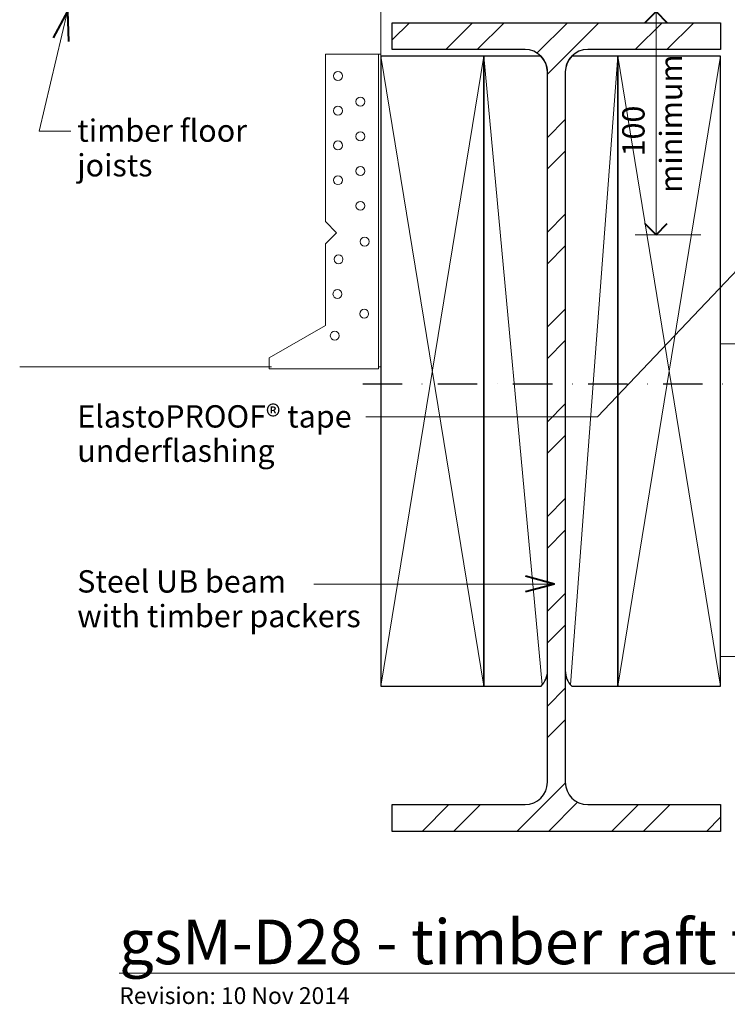
# Model space of a CAD drawing. Extents: x 8542 to 9341, y 1239 to 1922.
# Drawn here: x 8547 to 8863, y 1239 to 1680 of the extents above; entities that cross this region are included whole.
import ezdxf

# ---------------------------------------------------------------- set-up
doc = ezdxf.new("R2010")
doc.units = 0
doc.header["$MEASUREMENT"] = 0
doc.linetypes.add('dashed dotted', pattern=[33.513888, 17.638888, -8.819444, 0, -7.055556])
doc.layers.add('gsM-D28 - timber raft floating deck-threshold detail - type 2', color=7, linetype='Continuous')
for name, color, linetype, lineweight in [('gsM-D28 - timber raft floating deck-threshold detail - type 2_Pen_No__1', 7, 'Continuous', 15), ('gsM-D28 - timber raft floating deck-threshold detail - type 2_Pen_No__2', 7, 'Continuous', 25), ('gsM-D28 - timber raft floating deck-threshold detail - type 2_Pen_No__25', 8, 'Continuous', 13), ('gsM-D28 - timber raft floating deck-threshold detail - type 2_Pen_No__3', 7, 'Continuous', 40)]:
    doc.layers.add(name, color=color, linetype=linetype, lineweight=lineweight)
doc.layers.add('gsM-D28 - timber raft floating deck-threshold detail - type 2_Pen_No__26', color=7, linetype='Continuous', lineweight=13, true_color=0x606060)
doc.styles.add('GENERATED_STYLE_1', font='txt')
doc.dimstyles.new('GENERATED_STYLE__1', dxfattribs={"dimtxt": 10, "dimasz": 9.5, "dimexe": 0.18, "dimexo": 20, "dimgap": 0.09, "dimtad": 1, "dimdec": 3, "dimlfac": 0.001, "dimzin": 0, "dimdsep": 46, "dimtxsty": 'GENERATED_STYLE_1', "dimblk": 'ARROWHEAD_8', "dimblk1": 'ARROWHEAD_8', "dimblk2": 'ARROWHEAD_8', "dimcen": 0.09, "dimclrd": 7, "dimclre": 7, "dimclrt": 7, "dimadec": 3, "dimazin": 0, "dimtfac": 1, "dimtdec": 4, "dimtmove": 2, "dimatfit": 3, "dimfxl": 0, "dimtolj": 1, "dimtzin": 0, "dimarcsym": 0})

# ---------------------------------------------------------------- blocks, each defined once
blk = doc.blocks.new('PolyLine_3', base_point=(8569.51, 1629.64))
at = {"layer": 'gsM-D28 - timber raft floating deck-threshold detail - type 2_Pen_No__1', "linetype": 'Continuous', "flags": 128}
blk.add_lwpolyline([(8569.51, 1629.64), (8555.32, 1629.64), (8567.92, 1683.27)], dxfattribs=at)
at = {"layer": 'gsM-D28 - timber raft floating deck-threshold detail - type 2_Pen_No__3', "linetype": 'Continuous'}
for q in [(8561.53, 1671.36), (8568.34, 1669.76)]:
    blk.add_line((8567.92, 1683.27), q, dxfattribs=at)
blk = doc.blocks.new('PolyLine_4', base_point=(8678.17, 1426.87))
at = {"layer": 'gsM-D28 - timber raft floating deck-threshold detail - type 2_Pen_No__1', "linetype": 'Continuous', "flags": 128}
blk.add_lwpolyline([(8678.17, 1426.87), (8700.28, 1426.87), (8785.95, 1426.87)], dxfattribs=at)
at = {"layer": 'gsM-D28 - timber raft floating deck-threshold detail - type 2_Pen_No__3', "linetype": 'Continuous'}
for q in [(8772.89, 1430.37), (8772.89, 1423.37)]:
    blk.add_line((8785.95, 1426.87), q, dxfattribs=at)
blk = doc.blocks.new('PolyLine_15', base_point=(8701.49, 1501.73))
at = {"layer": 'gsM-D28 - timber raft floating deck-threshold detail - type 2_Pen_No__1', "linetype": 'Continuous', "flags": 128}
blk.add_lwpolyline([(8701.49, 1501.73), (8805.12, 1501.73), (8885.24, 1586.13)], dxfattribs=at)
at = {"layer": 'gsM-D28 - timber raft floating deck-threshold detail - type 2_Pen_No__3', "linetype": 'Continuous'}
for q in [(8873.71, 1579.07), (8878.79, 1574.25)]:
    blk.add_line((8885.24, 1586.13), q, dxfattribs=at)
blk = doc.blocks.new('*D18')
at = {"layer": 'gsM-D28 - timber raft floating deck-threshold detail - type 2_Pen_No__1', "linetype": 'Continuous'}
for p, q in [((8851.35, 1683.16), (8821.97, 1683.16)), ((8831.35, 1583.25), (8831.35, 1683.16)), ((8851.35, 1583.25), (8821.97, 1583.25))]:
    blk.add_line(p, q, dxfattribs=at)
at = {"layer": 'gsM-D28 - timber raft floating deck-threshold detail - type 2_Pen_No__3', "linetype": 'Continuous'}
for p, q in [((8831.35, 1683.16), (8826.35, 1678.16)), ((8831.35, 1683.16), (8836.35, 1678.16)), ((8831.35, 1583.25), (8826.35, 1588.25)), ((8831.35, 1583.25), (8836.35, 1588.25))]:
    blk.add_line(p, q, dxfattribs=at)
at = {"layer": 'gsM-D28 - timber raft floating deck-threshold detail - type 2_Pen_No__1', "insert": (8829.35, 1618.34), "char_height": 10, "attachment_point": 7, "rotation": 90, "style": 'GENERATED_STYLE_1'}
blk.add_mtext('{100}', dxfattribs=at)
blk = doc.blocks.new('ARROWHEAD_8')
at = {"color": 0, "linetype": 'Continuous', "lineweight": 0}
blk.add_line((0, 0), (-1, 0), dxfattribs=at)
at = {"color": 0, "linetype": 'Continuous', "lineweight": 0, "flags": 128}
blk.add_lwpolyline([(-0.525, 0.525), (0, 0), (-0.525, -0.525)], dxfattribs=at)

msp = doc.modelspace()

# ---------------------------------------------------------------- hatches: boundary and pattern name
at = {"layer": 'gsM-D28 - timber raft floating deck-threshold detail - type 2_Pen_No__25', "linetype": 'Continuous'}
h = msp.add_hatch(dxfattribs=at)
h.set_pattern_fill('steel', color=256, style=0, pattern_type=2)
h.set_pattern_definition([(45, (0, 0), (-21.2132, 21.2132), []), (45, (-7.07, 7.07), (-21.2132, 21.2132), [])])
h.paths.add_polyline_path([(8860.2588, 1328.163), (8860.2588, 1316.163), (8713.2588, 1316.163), (8713.2588, 1328.163), (8772.7588, 1328.163, 0.41421356), (8782.7588, 1338.163), (8782.7588, 1656.163, 0.41421356), (8772.7588, 1666.163), (8713.2588, 1666.163), (8713.2588, 1678.163), (8860.2588, 1678.163), (8860.2588, 1666.163), (8800.7588, 1666.163, 0.41421356), (8790.7588, 1656.163), (8790.7588, 1338.163, 0.41421356), (8800.7588, 1328.163)], flags=0)

# ---------------------------------------------------------------- linework, layer by layer
at = {"layer": 'gsM-D28 - timber raft floating deck-threshold detail - type 2_Pen_No__1', "linetype": 'Continuous'}
for p, q in [((8708.2588, 1663.163), (8708.2588, 1683.163)), ((8860.2588, 1649.163), (8860.2588, 1589.4993)), ((8860.2588, 1534.4993), (9254.8451, 1534.4993)), ((8659.2588, 1524.163), (8546.558, 1524.163)), ((8860.2588, 1394.4993), (9242.4279, 1394.4993))]:
    msp.add_line(p, q, dxfattribs=at)
at = {"layer": 'gsM-D28 - timber raft floating deck-threshold detail - type 2_Pen_No__2', "linetype": 'dashed dotted'}
msp.add_line((8700.1111, 1516.4549), (8872.7731, 1516.4549), dxfattribs=at)
at = {"layer": 'gsM-D28 - timber raft floating deck-threshold detail - type 2_Pen_No__2', "linetype": 'Continuous', "flags": 128}
for points in [[(8860.2588, 1328.163), (8860.2588, 1316.163), (8713.2588, 1316.163), (8713.2588, 1328.163), (8772.7588, 1328.163, 0.41421356), (8782.7588, 1338.163), (8782.7588, 1656.163, 0.41421356), (8772.7588, 1666.163), (8713.2588, 1666.163), (8713.2588, 1678.163), (8860.2588, 1678.163), (8860.2588, 1666.163), (8800.7588, 1666.163, 0.41421356), (8790.7588, 1656.163), (8790.7588, 1338.163, 0.41421356), (8800.7588, 1328.163)], [(8782.7673, 1388.163), (8782.7588, 1656.163, 0.19631457), (8779.9003, 1663.163), (8754.2588, 1663.163), (8754.2588, 1381.163), (8779.9003, 1381.163, 0.19534939)], [(8814.2588, 1381.163), (8814.2588, 1663.163), (8793.6174, 1663.163, 0.19631457), (8790.7588, 1656.163), (8790.7588, 1388.163, 0.19631457), (8793.6174, 1381.163)]]:
    msp.add_lwpolyline(points, format="xyb", close=True, dxfattribs=at)
for points in [[(8754.2588, 1381.163), (8754.2588, 1663.163), (8708.2588, 1663.163), (8708.2588, 1381.163)], [(8860.2588, 1381.163), (8860.2588, 1663.163), (8814.2588, 1663.163), (8814.2588, 1381.163)]]:
    msp.add_lwpolyline(points, close=True, dxfattribs=at)
at = {"layer": 'gsM-D28 - timber raft floating deck-threshold detail - type 2_Pen_No__26', "linetype": 'Continuous'}
for p, q in [((8683.3706, 1664.163), (8683.3706, 1589.163)), ((8708.2588, 1664.163), (8683.3706, 1664.163)), ((8707.0843, 1664.163), (8707.0843, 1523.163)), ((8708.2588, 1524.163), (8708.2588, 1664.163)), ((8708.2588, 1663.163), (8754.2588, 1381.163)), ((8708.2588, 1381.163), (8754.2588, 1663.163)), ((8754.2588, 1663.163), (8780.398, 1381.7099)), ((8814.2588, 1663.163), (8793.1196, 1381.7099)), ((8814.2588, 1663.163), (8860.2588, 1381.163)), ((8814.2588, 1381.163), (8860.2588, 1663.163)), ((8683.3706, 1589.163), (8688.3706, 1584.163)), ((8688.3706, 1584.163), (8683.3706, 1579.163)), ((8683.3706, 1579.163), (8683.3706, 1542.6613)), ((8683.3706, 1542.6613), (8658.2588, 1528.163)), ((8658.2588, 1523.163), (8658.2588, 1528.163)), ((8707.0843, 1523.163), (8658.2588, 1523.163)), ((8708.2588, 1524.163), (8707.0843, 1524.163))]:
    msp.add_line(p, q, dxfattribs=at)
for centre in [(8689.0157, 1654.3297), (8699.0628, 1642.8473), (8689.0157, 1638.7807), (8699.0628, 1627.2983), (8689.0157, 1623.2316), (8699.0628, 1611.7493), (8689.0157, 1607.6826), (8699.0628, 1596.2003), (8700.9765, 1580.1728), (8689.2549, 1572.2787), (8688.7765, 1556.7297), (8700.7373, 1547.8787), (8687.5804, 1538.0708)]:
    msp.add_circle(centre, 2, dxfattribs=at)

# ---------------------------------------------------------------- block references
at = {"layer": 'gsM-D28 - timber raft floating deck-threshold detail - type 2', "linetype": 'Continuous'}
for name, p in [('PolyLine_3', (8569.5106, 1629.6444)), ('PolyLine_15', (8701.4907, 1501.7253)), ('PolyLine_4', (8678.1685, 1426.8672))]:
    msp.add_blockref(name, p, dxfattribs=at)

# ---------------------------------------------------------------- texts
at = {"layer": 'gsM-D28 - timber raft floating deck-threshold detail - type 2_Pen_No__1', "linetype": 'Continuous', "insert": (8839.3382, 1601.9978), "char_height": 10, "attachment_point": 4, "rotation": 90, "style": 'GENERATED_STYLE_1'}
msp.add_mtext('{minimum}', dxfattribs=at)
at = {"layer": 'gsM-D28 - timber raft floating deck-threshold detail - type 2_Pen_No__1', "linetype": 'Continuous', "char_height": 10, "attachment_point": 4, "style": 'GENERATED_STYLE_1'}
for s, insert, line_spacing_factor in [('{timber floor \\Pjoists}', (8572.3063, 1620.8268), 0.930574), ('{ElastoPROOF® tape\\Punderflashing}', (8572.3063, 1492.9727), 0.921299), ('{Steel UB beam \\Pwith timber packers}', (8572.3063, 1419.038), 0.9307)]:
    msp.add_mtext(s, dxfattribs=dict(at, insert=insert, line_spacing_factor=line_spacing_factor))
at = {"layer": 'gsM-D28 - timber raft floating deck-threshold detail - type 2_Pen_No__1', "linetype": 'Continuous', "attachment_point": 1, "style": 'GENERATED_STYLE_1'}
for s, insert, char_height in [('{\\LgsM-D28 - timber raft floating deck-threshold detail - type 2}', (8591.1433, 1276.7118), 20), ('{Revision: 10 Nov 2014}', (8591.1433, 1246.4096), 7.5)]:
    msp.add_mtext(s, dxfattribs=dict(at, insert=insert, char_height=char_height))

# ---------------------------------------------------------------- dimensions: what is measured, and where the dimension line sits
at = {"layer": 'gsM-D28 - timber raft floating deck-threshold detail - type 2', "linetype": 'Continuous'}
dim = msp.add_linear_dim(base=(8831.3454, 1583.2505), p1=(8883.2588, 1583.2505), p2=(8883.2588, 1683.163), angle=90, dimstyle='GENERATED_STYLE__1', dxfattribs=at)
dim.commit()
dim.dimension.update_dxf_attribs({"geometry": '*D18', "text_midpoint": (8824.3454, 1629.7237)})

doc.saveas('drawing.dxf')
